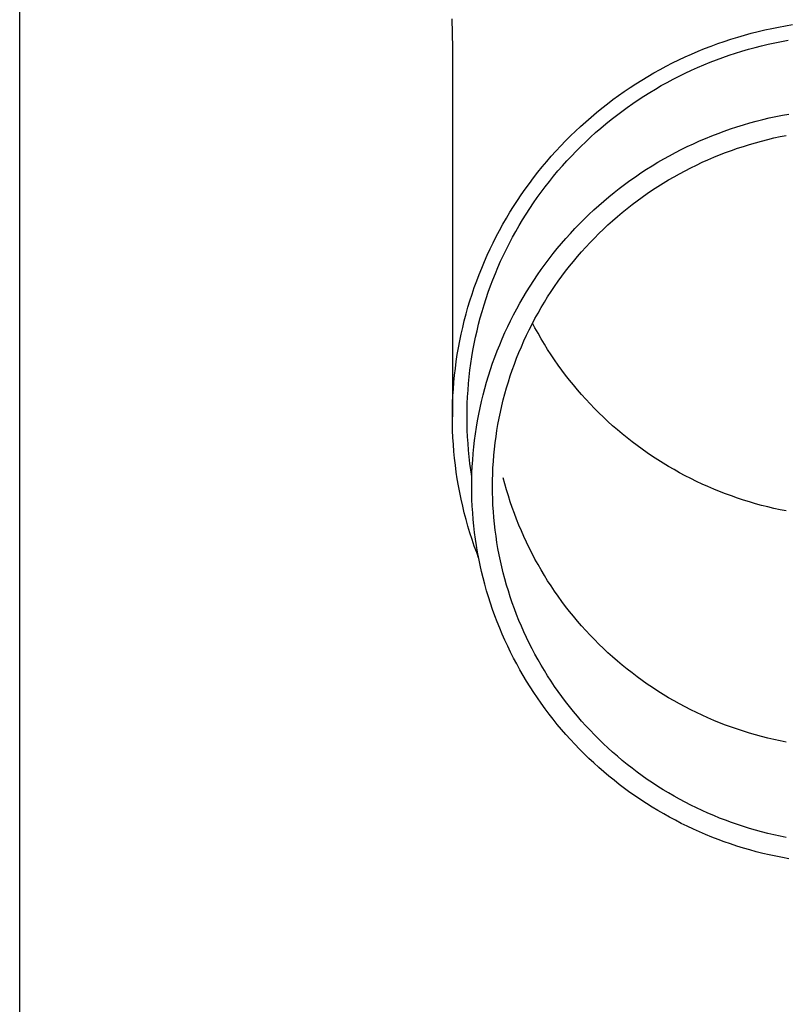
# Model space of a CAD drawing. Units: millimetres. Extents: x 0 to 33640, y 0 to 23760.
# Drawn here: x 2116 to 2174, y 8827 to 8901 of the extents above; entities that cross this region are included whole.
import ezdxf

# ---------------------------------------------------------------- set-up
doc = ezdxf.new("R2010")
doc.units = ezdxf.units.MM
doc.layers.add('YKK_13', color=4, linetype='Continuous', lineweight=30)
doc.layers.add('YKK_A1', color=4, linetype='Continuous', lineweight=30)

msp = doc.modelspace()

# ---------------------------------------------------------------- linework, layer by layer
at = {"layer": 'YKK_13'}
for p, q in [((2148.718, 8901.069), (2148.757, 8898.907)), ((2172.638, 8900.361), (2173.154, 8900.464)), ((2173.154, 8900.464), (2173.671, 8900.559)), ((2173.671, 8900.559), (2174.19, 8900.644)), ((2169.59, 8899.556), (2170.092, 8899.712)), ((2170.092, 8899.712), (2170.596, 8899.859)), ((2170.596, 8899.859), (2171.103, 8899.998)), ((2171.103, 8899.998), (2171.613, 8900.128)), ((2171.613, 8900.128), (2172.124, 8900.249)), ((2172.124, 8900.249), (2172.638, 8900.361)), ((2167.612, 8898.848), (2168.102, 8899.038)), ((2168.102, 8899.038), (2168.595, 8899.219)), ((2168.595, 8899.219), (2169.091, 8899.392)), ((2169.091, 8899.392), (2169.59, 8899.556)), ((2170.899, 8898.802), (2171.388, 8898.935)), ((2171.388, 8898.935), (2171.879, 8899.06)), ((2171.879, 8899.06), (2172.372, 8899.177)), ((2172.372, 8899.177), (2172.867, 8899.285)), ((2172.867, 8899.285), (2173.364, 8899.384)), ((2173.364, 8899.384), (2173.862, 8899.475)), ((2148.757, 8898.906), (2148.757, 8871.32)), ((2165.69, 8898.005), (2166.165, 8898.228)), ((2166.165, 8898.228), (2166.644, 8898.443)), ((2166.644, 8898.443), (2167.126, 8898.649)), ((2167.126, 8898.649), (2167.612, 8898.848)), ((2168.971, 8898.185), (2169.449, 8898.352)), ((2169.449, 8898.352), (2169.93, 8898.51)), ((2169.93, 8898.51), (2170.413, 8898.66)), ((2170.413, 8898.66), (2170.899, 8898.802)), ((2164.29, 8897.287), (2164.752, 8897.534)), ((2164.752, 8897.534), (2165.219, 8897.774)), ((2165.219, 8897.774), (2165.69, 8898.005)), ((2167.091, 8897.438), (2167.556, 8897.637)), ((2167.556, 8897.637), (2168.024, 8897.828)), ((2168.024, 8897.828), (2168.496, 8898.011)), ((2168.496, 8898.011), (2168.971, 8898.185)), ((2162.93, 8896.498), (2163.378, 8896.769)), ((2163.378, 8896.769), (2163.832, 8897.032)), ((2163.832, 8897.032), (2164.29, 8897.287)), ((2165.269, 8896.563), (2165.718, 8896.793)), ((2165.718, 8896.793), (2166.172, 8897.016)), ((2166.172, 8897.016), (2166.63, 8897.231)), ((2166.63, 8897.231), (2167.091, 8897.438)), ((2162.047, 8895.934), (2162.486, 8896.22)), ((2162.486, 8896.22), (2162.93, 8896.498)), ((2163.945, 8895.826), (2164.382, 8896.079)), ((2164.382, 8896.079), (2164.823, 8896.325)), ((2164.823, 8896.325), (2165.269, 8896.563)), ((2160.762, 8895.031), (2161.185, 8895.339)), ((2161.185, 8895.339), (2161.613, 8895.64)), ((2161.613, 8895.64), (2162.047, 8895.934)), ((2162.662, 8895.022), (2163.085, 8895.297)), ((2163.085, 8895.297), (2163.513, 8895.565)), ((2163.513, 8895.565), (2163.945, 8895.826)), ((2159.933, 8894.393), (2160.345, 8894.716)), ((2160.345, 8894.716), (2160.762, 8895.031)), ((2161.832, 8894.449), (2162.244, 8894.739)), ((2162.244, 8894.739), (2162.662, 8895.022)), ((2159.127, 8893.727), (2159.527, 8894.063)), ((2159.527, 8894.063), (2159.933, 8894.393)), ((2160.625, 8893.538), (2161.022, 8893.849)), ((2161.022, 8893.849), (2161.424, 8894.153)), ((2161.424, 8894.153), (2161.832, 8894.449)), ((2172.94, 8893.767), (2173.431, 8893.866)), ((2173.431, 8893.866), (2173.923, 8893.956)), ((2158.344, 8893.033), (2158.732, 8893.384)), ((2158.732, 8893.384), (2159.127, 8893.727)), ((2159.848, 8892.897), (2160.234, 8893.221)), ((2160.234, 8893.221), (2160.625, 8893.538)), ((2170.038, 8893.001), (2170.516, 8893.15)), ((2170.516, 8893.15), (2170.996, 8893.29)), ((2170.996, 8893.29), (2171.479, 8893.422)), ((2171.479, 8893.422), (2171.964, 8893.545)), ((2171.964, 8893.545), (2172.451, 8893.66)), ((2172.451, 8893.66), (2172.94, 8893.767)), ((2157.219, 8891.944), (2157.587, 8892.314)), ((2157.587, 8892.314), (2157.963, 8892.677)), ((2157.963, 8892.677), (2158.344, 8893.033)), ((2159.095, 8892.229), (2159.468, 8892.566)), ((2159.468, 8892.566), (2159.848, 8892.897)), ((2167.693, 8892.137), (2168.156, 8892.326)), ((2168.156, 8892.326), (2168.622, 8892.507)), ((2168.622, 8892.507), (2169.091, 8892.68)), ((2169.091, 8892.68), (2169.563, 8892.845)), ((2169.563, 8892.845), (2170.038, 8893.001)), ((2173.262, 8892.266), (2173.726, 8892.359)), ((2156.501, 8891.186), (2156.856, 8891.568)), ((2156.856, 8891.568), (2157.219, 8891.944)), ((2158.365, 8891.536), (2158.727, 8891.886)), ((2158.727, 8891.886), (2159.095, 8892.229)), ((2166.325, 8891.524), (2166.778, 8891.736)), ((2166.778, 8891.736), (2167.233, 8891.941)), ((2167.233, 8891.941), (2167.693, 8892.137)), ((2170.517, 8891.541), (2170.969, 8891.682)), ((2170.969, 8891.682), (2171.423, 8891.814)), ((2171.423, 8891.814), (2171.88, 8891.939)), ((2171.88, 8891.939), (2172.339, 8892.056)), ((2172.339, 8892.056), (2172.799, 8892.165)), ((2172.799, 8892.165), (2173.262, 8892.266)), ((2156.152, 8890.798), (2156.501, 8891.186)), ((2157.661, 8890.818), (2158.01, 8891.18)), ((2158.01, 8891.18), (2158.365, 8891.536)), ((2164.557, 8890.597), (2164.993, 8890.84)), ((2164.993, 8890.84), (2165.433, 8891.075)), ((2165.433, 8891.075), (2165.877, 8891.303)), ((2165.877, 8891.303), (2166.325, 8891.524)), ((2168.298, 8890.724), (2168.736, 8890.903)), ((2168.736, 8890.903), (2169.177, 8891.074)), ((2169.177, 8891.074), (2169.621, 8891.238)), ((2169.621, 8891.238), (2170.068, 8891.393)), ((2170.068, 8891.393), (2170.517, 8891.541)), ((2155.476, 8890.004), (2155.81, 8890.404)), ((2155.81, 8890.404), (2156.152, 8890.798)), ((2156.982, 8890.076), (2157.318, 8890.45)), ((2157.318, 8890.45), (2157.661, 8890.818)), ((2163.698, 8890.089), (2164.125, 8890.347)), ((2164.125, 8890.347), (2164.557, 8890.597)), ((2166.581, 8889.936), (2167.005, 8890.144)), ((2167.005, 8890.144), (2167.433, 8890.345)), ((2167.433, 8890.345), (2167.864, 8890.538)), ((2167.864, 8890.538), (2168.298, 8890.724)), ((2154.828, 8889.187), (2155.148, 8889.599)), ((2155.148, 8889.599), (2155.476, 8890.004)), ((2156.331, 8889.312), (2156.653, 8889.697)), ((2156.653, 8889.697), (2156.982, 8890.076)), ((2162.445, 8889.272), (2162.858, 8889.551)), ((2162.858, 8889.551), (2163.276, 8889.824)), ((2163.276, 8889.824), (2163.698, 8890.089)), ((2165.332, 8889.268), (2165.744, 8889.497)), ((2165.744, 8889.497), (2166.161, 8889.72)), ((2166.161, 8889.72), (2166.581, 8889.936)), ((2154.209, 8888.349), (2154.515, 8888.771)), ((2154.515, 8888.771), (2154.828, 8889.187)), ((2155.706, 8888.525), (2156.015, 8888.921)), ((2156.015, 8888.921), (2156.331, 8889.312)), ((2161.237, 8888.391), (2161.635, 8888.692)), ((2161.635, 8888.692), (2162.037, 8888.985)), ((2162.037, 8888.985), (2162.445, 8889.272)), ((2164.12, 8888.536), (2164.519, 8888.787)), ((2164.519, 8888.787), (2164.923, 8889.031)), ((2164.923, 8889.031), (2165.332, 8889.268)), ((2153.621, 8887.49), (2153.911, 8887.922)), ((2153.911, 8887.922), (2154.209, 8888.349)), ((2155.11, 8887.718), (2155.405, 8888.124)), ((2155.405, 8888.124), (2155.706, 8888.525)), ((2160.459, 8887.77), (2160.845, 8888.084)), ((2160.845, 8888.084), (2161.237, 8888.391)), ((2162.948, 8887.743), (2163.334, 8888.014)), ((2163.334, 8888.014), (2163.725, 8888.279)), ((2163.725, 8888.279), (2164.12, 8888.536)), ((2153.338, 8887.053), (2153.621, 8887.49)), ((2154.543, 8886.891), (2154.823, 8887.307)), ((2154.823, 8887.307), (2155.11, 8887.718)), ((2159.703, 8887.123), (2160.078, 8887.45)), ((2160.078, 8887.45), (2160.459, 8887.77)), ((2161.821, 8886.891), (2162.192, 8887.182)), ((2162.192, 8887.182), (2162.567, 8887.466)), ((2162.567, 8887.466), (2162.948, 8887.743)), ((2152.796, 8886.165), (2153.063, 8886.611)), ((2153.063, 8886.611), (2153.338, 8887.053)), ((2154.006, 8886.045), (2154.271, 8886.47)), ((2154.271, 8886.47), (2154.543, 8886.891)), ((2158.613, 8886.104), (2158.97, 8886.449)), ((2158.97, 8886.449), (2159.333, 8886.789)), ((2159.333, 8886.789), (2159.703, 8887.123)), ((2161.095, 8886.291), (2161.455, 8886.594)), ((2161.455, 8886.594), (2161.821, 8886.891)), ((2152.286, 8885.258), (2152.537, 8885.714)), ((2152.537, 8885.714), (2152.796, 8886.165)), ((2153.749, 8885.615), (2154.006, 8886.045)), ((2157.917, 8885.394), (2158.262, 8885.752)), ((2158.262, 8885.752), (2158.613, 8886.104)), ((2160.39, 8885.667), (2160.74, 8885.982)), ((2160.74, 8885.982), (2161.095, 8886.291)), ((2152.043, 8884.799), (2152.286, 8885.258)), ((2153.257, 8884.742), (2153.499, 8885.18)), ((2153.499, 8885.18), (2153.749, 8885.615)), ((2157.247, 8884.66), (2157.578, 8885.03)), ((2157.578, 8885.03), (2157.917, 8885.394)), ((2159.377, 8884.685), (2159.709, 8885.018)), ((2159.709, 8885.018), (2160.047, 8885.345)), ((2160.047, 8885.345), (2160.39, 8885.667)), ((2151.582, 8883.867), (2151.808, 8884.335)), ((2151.808, 8884.335), (2152.043, 8884.799)), ((2152.797, 8883.853), (2153.023, 8884.299)), ((2153.023, 8884.299), (2153.257, 8884.742)), ((2156.603, 8883.904), (2156.921, 8884.285)), ((2156.921, 8884.285), (2157.247, 8884.66)), ((2158.73, 8884.003), (2159.05, 8884.347)), ((2159.05, 8884.347), (2159.377, 8884.685)), ((2151.363, 8883.396), (2151.582, 8883.867)), ((2152.578, 8883.402), (2152.797, 8883.853)), ((2155.986, 8883.126), (2156.291, 8883.518)), ((2156.291, 8883.518), (2156.603, 8883.904)), ((2158.109, 8883.298), (2158.416, 8883.653)), ((2158.416, 8883.653), (2158.73, 8884.003)), ((2150.952, 8882.442), (2151.154, 8882.92)), ((2151.154, 8882.92), (2151.363, 8883.396)), ((2152.166, 8882.491), (2152.368, 8882.948)), ((2152.368, 8882.948), (2152.578, 8883.402)), ((2155.397, 8882.328), (2155.688, 8882.73)), ((2155.688, 8882.73), (2155.986, 8883.126)), ((2157.512, 8882.573), (2157.807, 8882.938)), ((2157.807, 8882.938), (2158.109, 8883.298)), ((2150.759, 8881.96), (2150.952, 8882.442)), ((2151.786, 8881.565), (2151.972, 8882.03)), ((2151.972, 8882.03), (2152.166, 8882.491)), ((2155.113, 8881.921), (2155.397, 8882.328)), ((2156.942, 8881.828), (2157.224, 8882.203)), ((2157.224, 8882.203), (2157.512, 8882.573)), ((2150.399, 8880.986), (2150.575, 8881.474)), ((2150.575, 8881.474), (2150.759, 8881.96)), ((2151.609, 8881.098), (2151.786, 8881.565)), ((2154.568, 8881.094), (2154.837, 8881.51)), ((2154.837, 8881.51), (2155.113, 8881.921)), ((2156.398, 8881.063), (2156.667, 8881.448)), ((2156.667, 8881.448), (2156.942, 8881.828)), ((2150.232, 8880.494), (2150.399, 8880.986)), ((2151.279, 8880.154), (2151.439, 8880.628)), ((2151.439, 8880.628), (2151.609, 8881.098)), ((2154.052, 8880.248), (2154.306, 8880.673)), ((2154.306, 8880.673), (2154.568, 8881.094)), ((2155.882, 8880.28), (2156.137, 8880.674)), ((2156.137, 8880.674), (2156.398, 8881.063)), ((2149.925, 8879.503), (2150.074, 8880)), ((2150.074, 8880), (2150.232, 8880.494)), ((2151.126, 8879.678), (2151.279, 8880.154)), ((2153.566, 8879.384), (2153.805, 8879.818)), ((2153.805, 8879.818), (2154.052, 8880.248)), ((2155.394, 8879.48), (2155.635, 8879.882)), ((2155.635, 8879.882), (2155.882, 8880.28)), ((2149.784, 8879.004), (2149.925, 8879.503)), ((2150.847, 8878.719), (2150.982, 8879.2)), ((2150.982, 8879.2), (2151.126, 8879.678)), ((2153.335, 8878.947), (2153.566, 8879.384)), ((2154.935, 8878.664), (2155.161, 8879.074)), ((2155.161, 8879.074), (2155.394, 8879.48)), ((2149.529, 8877.998), (2149.652, 8878.502)), ((2149.652, 8878.502), (2149.784, 8879.004)), ((2150.72, 8878.236), (2150.847, 8878.719)), ((2152.896, 8878.06), (2153.111, 8878.505)), ((2153.111, 8878.505), (2153.335, 8878.947)), ((2154.716, 8878.25), (2154.935, 8878.664)), ((2154.935, 8877.971), (2154.751, 8878.317)), ((2149.416, 8877.492), (2149.529, 8877.998)), ((2150.492, 8877.264), (2150.601, 8877.751)), ((2150.601, 8877.751), (2150.72, 8878.236)), ((2152.488, 8877.158), (2152.688, 8877.611)), ((2152.688, 8877.611), (2152.896, 8878.06)), ((2154.3, 8877.411), (2154.504, 8877.832)), ((2154.504, 8877.832), (2154.716, 8878.25)), ((2155.161, 8877.56), (2154.935, 8877.971)), ((2149.215, 8876.475), (2149.311, 8876.985)), ((2149.311, 8876.985), (2149.416, 8877.492)), ((2150.39, 8876.775), (2150.492, 8877.264)), ((2152.297, 8876.702), (2152.488, 8877.158)), ((2153.915, 8876.558), (2154.104, 8876.986)), ((2154.104, 8876.986), (2154.3, 8877.411)), ((2155.394, 8877.154), (2155.161, 8877.56)), ((2155.635, 8876.752), (2155.394, 8877.154)), ((2149.128, 8875.964), (2149.215, 8876.475)), ((2150.214, 8875.792), (2150.298, 8876.284)), ((2150.298, 8876.284), (2150.39, 8876.775)), ((2151.938, 8875.781), (2152.113, 8876.243)), ((2152.113, 8876.243), (2152.297, 8876.702)), ((2153.56, 8875.693), (2153.734, 8876.127)), ((2153.734, 8876.127), (2153.915, 8876.558)), ((2155.882, 8876.354), (2155.635, 8876.752)), ((2156.137, 8875.961), (2155.882, 8876.354)), ((2148.981, 8874.938), (2149.05, 8875.452)), ((2149.05, 8875.452), (2149.128, 8875.964)), ((2150.139, 8875.299), (2150.214, 8875.792)), ((2151.77, 8875.316), (2151.938, 8875.781)), ((2153.394, 8875.256), (2153.56, 8875.693)), ((2156.398, 8875.571), (2156.137, 8875.961)), ((2156.667, 8875.187), (2156.398, 8875.571)), ((2148.922, 8874.423), (2148.981, 8874.938)), ((2150.016, 8874.308), (2150.073, 8874.804)), ((2150.073, 8874.804), (2150.139, 8875.299)), ((2151.461, 8874.377), (2151.611, 8874.848)), ((2151.611, 8874.848), (2151.77, 8875.316)), ((2153.086, 8874.373), (2153.236, 8874.816)), ((2153.236, 8874.816), (2153.394, 8875.256)), ((2156.942, 8874.807), (2156.667, 8875.187)), ((2157.224, 8874.432), (2156.942, 8874.807)), ((2148.83, 8873.391), (2148.871, 8873.907)), ((2148.871, 8873.907), (2148.922, 8874.423)), ((2149.967, 8873.811), (2150.016, 8874.308)), ((2151.185, 8873.428), (2151.319, 8873.904)), ((2151.319, 8873.904), (2151.461, 8874.377)), ((2152.808, 8873.481), (2152.943, 8873.928)), ((2152.943, 8873.928), (2153.086, 8874.373)), ((2157.512, 8874.061), (2157.224, 8874.432)), ((2157.807, 8873.696), (2157.512, 8874.061)), ((2148.798, 8872.873), (2148.83, 8873.391)), ((2149.897, 8872.816), (2149.927, 8873.314)), ((2149.927, 8873.314), (2149.967, 8873.811)), ((2151.059, 8872.95), (2151.185, 8873.428)), ((2152.682, 8873.031), (2152.808, 8873.481)), ((2158.109, 8873.336), (2157.807, 8873.696)), ((2158.416, 8872.981), (2158.109, 8873.336)), ((2148.775, 8872.356), (2148.798, 8872.873)), ((2149.874, 8872.317), (2149.897, 8872.816)), ((2150.834, 8871.989), (2150.942, 8872.471)), ((2150.942, 8872.471), (2151.059, 8872.95)), ((2152.453, 8872.125), (2152.563, 8872.579)), ((2152.563, 8872.579), (2152.682, 8873.031)), ((2158.73, 8872.632), (2158.416, 8872.981)), ((2159.05, 8872.288), (2158.73, 8872.632)), ((2148.757, 8871.32), (2148.761, 8871.838)), ((2148.761, 8871.838), (2148.775, 8872.356)), ((2149.857, 8871.32), (2149.861, 8871.819)), ((2149.861, 8871.819), (2149.874, 8872.317)), ((2150.734, 8871.505), (2150.834, 8871.989)), ((2152.35, 8871.67), (2152.453, 8872.125)), ((2159.377, 8871.949), (2159.05, 8872.288)), ((2159.709, 8871.616), (2159.377, 8871.949)), ((2148.761, 8870.801), (2148.757, 8871.32)), ((2149.861, 8870.821), (2149.857, 8871.32)), ((2150.56, 8870.533), (2150.643, 8871.02)), ((2150.643, 8871.02), (2150.734, 8871.505)), ((2152.169, 8870.753), (2152.256, 8871.212)), ((2152.256, 8871.212), (2152.35, 8871.67)), ((2160.047, 8871.289), (2159.709, 8871.616)), ((2160.39, 8870.968), (2160.047, 8871.289)), ((2160.74, 8870.652), (2160.39, 8870.968)), ((2148.775, 8870.283), (2148.761, 8870.801)), ((2148.798, 8869.766), (2148.775, 8870.283)), ((2149.874, 8870.322), (2149.861, 8870.821)), ((2149.897, 8869.823), (2149.874, 8870.322)), ((2150.486, 8870.045), (2150.56, 8870.533)), ((2152.021, 8869.832), (2152.091, 8870.293)), ((2152.091, 8870.293), (2152.169, 8870.753)), ((2161.095, 8870.343), (2160.74, 8870.652)), ((2161.455, 8870.04), (2161.095, 8870.343)), ((2148.83, 8869.249), (2148.798, 8869.766)), ((2149.927, 8869.325), (2149.897, 8869.823)), ((2150.364, 8869.066), (2150.421, 8869.556)), ((2150.421, 8869.556), (2150.486, 8870.045)), ((2151.959, 8869.369), (2152.021, 8869.832)), ((2161.821, 8869.743), (2161.455, 8870.04)), ((2162.192, 8869.453), (2161.821, 8869.743)), ((2148.871, 8868.732), (2148.83, 8869.249)), ((2149.967, 8868.828), (2149.927, 8869.325)), ((2150.016, 8868.331), (2149.967, 8868.828)), ((2150.316, 8868.574), (2150.364, 8869.066)), ((2151.86, 8868.441), (2151.905, 8868.905)), ((2151.905, 8868.905), (2151.959, 8869.369)), ((2162.567, 8869.169), (2162.192, 8869.453)), ((2162.948, 8868.891), (2162.567, 8869.169)), ((2163.334, 8868.62), (2162.948, 8868.891)), ((2148.922, 8868.216), (2148.871, 8868.732)), ((2148.981, 8867.701), (2148.922, 8868.216)), ((2150.073, 8867.835), (2150.016, 8868.331)), ((2150.246, 8867.59), (2150.277, 8868.083)), ((2150.277, 8868.083), (2150.316, 8868.574)), ((2151.823, 8867.975), (2151.86, 8868.441)), ((2163.725, 8868.356), (2163.334, 8868.62)), ((2164.12, 8868.098), (2163.725, 8868.356)), ((2164.519, 8867.847), (2164.12, 8868.098)), ((2149.05, 8867.188), (2148.981, 8867.701)), ((2150.139, 8867.341), (2150.073, 8867.835)), ((2150.214, 8866.847), (2150.139, 8867.341)), ((2150.224, 8867.097), (2150.246, 8867.59)), ((2151.773, 8867.043), (2151.794, 8867.51)), ((2151.794, 8867.51), (2151.823, 8867.975)), ((2164.923, 8867.604), (2164.519, 8867.847)), ((2165.332, 8867.367), (2164.923, 8867.604)), ((2165.744, 8867.137), (2165.332, 8867.367)), ((2149.128, 8866.675), (2149.05, 8867.188)), ((2149.215, 8866.164), (2149.128, 8866.675)), ((2150.207, 8866.11), (2150.211, 8866.604)), ((2150.211, 8866.604), (2150.224, 8867.097)), ((2150.217, 8866.831), (2150.214, 8866.847)), ((2151.757, 8866.11), (2151.761, 8866.577)), ((2151.761, 8866.577), (2151.773, 8867.043)), ((2152.682, 8866.313), (2152.563, 8866.765)), ((2166.161, 8866.914), (2165.744, 8867.137)), ((2166.581, 8866.699), (2166.161, 8866.914)), ((2167.005, 8866.49), (2166.581, 8866.699)), ((2149.311, 8865.654), (2149.215, 8866.164)), ((2150.211, 8865.617), (2150.207, 8866.11)), ((2151.761, 8865.643), (2151.757, 8866.11)), ((2152.808, 8865.864), (2152.682, 8866.313)), ((2152.943, 8865.416), (2152.808, 8865.864)), ((2167.433, 8866.29), (2167.005, 8866.49)), ((2167.864, 8866.096), (2167.433, 8866.29)), ((2168.298, 8865.91), (2167.864, 8866.096)), ((2168.736, 8865.731), (2168.298, 8865.91)), ((2149.416, 8865.147), (2149.311, 8865.654)), ((2149.529, 8864.641), (2149.416, 8865.147)), ((2150.224, 8865.123), (2150.211, 8865.617)), ((2150.246, 8864.63), (2150.224, 8865.123)), ((2151.773, 8865.177), (2151.761, 8865.643)), ((2151.794, 8864.711), (2151.773, 8865.177)), ((2153.086, 8864.971), (2152.943, 8865.416)), ((2169.177, 8865.56), (2168.736, 8865.731)), ((2169.621, 8865.397), (2169.177, 8865.56)), ((2170.068, 8865.241), (2169.621, 8865.397)), ((2170.517, 8865.093), (2170.068, 8865.241)), ((2170.969, 8864.953), (2170.517, 8865.093)), ((2149.652, 8864.137), (2149.529, 8864.641)), ((2150.277, 8864.138), (2150.246, 8864.63)), ((2151.823, 8864.245), (2151.794, 8864.711)), ((2153.236, 8864.528), (2153.086, 8864.971)), ((2153.394, 8864.089), (2153.236, 8864.528)), ((2171.423, 8864.82), (2170.969, 8864.953)), ((2171.88, 8864.695), (2171.423, 8864.82)), ((2172.339, 8864.578), (2171.88, 8864.695)), ((2172.799, 8864.47), (2172.339, 8864.578)), ((2173.262, 8864.369), (2172.799, 8864.47)), ((2173.726, 8864.275), (2173.262, 8864.369)), ((2149.784, 8863.635), (2149.652, 8864.137)), ((2149.925, 8863.136), (2149.784, 8863.635)), ((2150.316, 8863.646), (2150.277, 8864.138)), ((2150.364, 8863.155), (2150.316, 8863.646)), ((2151.86, 8863.78), (2151.823, 8864.245)), ((2151.905, 8863.315), (2151.86, 8863.78)), ((2153.56, 8863.651), (2153.394, 8864.089)), ((2153.734, 8863.217), (2153.56, 8863.651)), ((2150.074, 8862.639), (2149.925, 8863.136)), ((2150.421, 8862.664), (2150.364, 8863.155)), ((2151.959, 8862.851), (2151.905, 8863.315)), ((2152.021, 8862.389), (2151.959, 8862.851)), ((2153.915, 8862.786), (2153.734, 8863.217)), ((2150.232, 8862.145), (2150.074, 8862.639)), ((2150.399, 8861.653), (2150.232, 8862.145)), ((2150.486, 8862.175), (2150.421, 8862.664)), ((2150.56, 8861.687), (2150.486, 8862.175)), ((2152.091, 8861.927), (2152.021, 8862.389)), ((2154.104, 8862.358), (2153.915, 8862.786)), ((2154.3, 8861.933), (2154.104, 8862.358)), ((2150.575, 8861.165), (2150.399, 8861.653)), ((2150.643, 8861.2), (2150.56, 8861.687)), ((2152.169, 8861.467), (2152.091, 8861.927)), ((2152.256, 8861.008), (2152.169, 8861.467)), ((2154.504, 8861.512), (2154.3, 8861.933)), ((2154.716, 8861.094), (2154.504, 8861.512)), ((2150.72, 8860.783), (2150.575, 8861.165)), ((2150.734, 8860.715), (2150.643, 8861.2)), ((2150.834, 8860.231), (2150.734, 8860.715)), ((2152.35, 8860.551), (2152.256, 8861.008)), ((2154.935, 8860.681), (2154.716, 8861.094)), ((2155.161, 8860.27), (2154.935, 8860.681)), ((2150.942, 8859.75), (2150.834, 8860.231)), ((2152.453, 8860.095), (2152.35, 8860.551)), ((2152.563, 8859.641), (2152.453, 8860.095)), ((2155.394, 8859.864), (2155.161, 8860.27)), ((2151.059, 8859.27), (2150.942, 8859.75)), ((2151.185, 8858.792), (2151.059, 8859.27)), ((2152.682, 8859.189), (2152.563, 8859.641)), ((2152.808, 8858.74), (2152.682, 8859.189)), ((2155.635, 8859.462), (2155.394, 8859.864)), ((2155.882, 8859.064), (2155.635, 8859.462)), ((2151.319, 8858.316), (2151.185, 8858.792)), ((2152.943, 8858.292), (2152.808, 8858.74)), ((2156.137, 8858.671), (2155.882, 8859.064)), ((2156.398, 8858.281), (2156.137, 8858.671)), ((2151.461, 8857.843), (2151.319, 8858.316)), ((2151.611, 8857.373), (2151.461, 8857.843)), ((2153.086, 8857.847), (2152.943, 8858.292)), ((2153.236, 8857.404), (2153.086, 8857.847)), ((2156.667, 8857.897), (2156.398, 8858.281)), ((2156.942, 8857.517), (2156.667, 8857.897)), ((2151.77, 8856.905), (2151.611, 8857.373)), ((2153.394, 8856.965), (2153.236, 8857.404)), ((2153.56, 8856.527), (2153.394, 8856.965)), ((2157.224, 8857.142), (2156.942, 8857.517)), ((2157.512, 8856.771), (2157.224, 8857.142)), ((2151.938, 8856.44), (2151.77, 8856.905)), ((2152.113, 8855.977), (2151.938, 8856.44)), ((2153.734, 8856.093), (2153.56, 8856.527)), ((2157.807, 8856.406), (2157.512, 8856.771)), ((2158.109, 8856.046), (2157.807, 8856.406)), ((2152.297, 8855.518), (2152.113, 8855.977)), ((2152.488, 8855.062), (2152.297, 8855.518)), ((2153.915, 8855.662), (2153.734, 8856.093)), ((2154.104, 8855.234), (2153.915, 8855.662)), ((2158.416, 8855.691), (2158.109, 8856.046)), ((2158.73, 8855.342), (2158.416, 8855.691)), ((2152.688, 8854.61), (2152.488, 8855.062)), ((2154.3, 8854.809), (2154.104, 8855.234)), ((2154.504, 8854.388), (2154.3, 8854.809)), ((2159.05, 8854.998), (2158.73, 8855.342)), ((2159.377, 8854.659), (2159.05, 8854.998)), ((2152.896, 8854.161), (2152.688, 8854.61)), ((2153.111, 8853.715), (2152.896, 8854.161)), ((2154.716, 8853.97), (2154.504, 8854.388)), ((2159.709, 8854.326), (2159.377, 8854.659)), ((2160.047, 8853.999), (2159.709, 8854.326)), ((2153.335, 8853.274), (2153.111, 8853.715)), ((2154.935, 8853.556), (2154.716, 8853.97)), ((2155.161, 8853.146), (2154.935, 8853.556)), ((2160.39, 8853.678), (2160.047, 8853.999)), ((2160.74, 8853.362), (2160.39, 8853.678)), ((2161.095, 8853.053), (2160.74, 8853.362)), ((2153.566, 8852.836), (2153.335, 8853.274)), ((2153.805, 8852.402), (2153.566, 8852.836)), ((2155.394, 8852.74), (2155.161, 8853.146)), ((2155.635, 8852.338), (2155.394, 8852.74)), ((2161.455, 8852.75), (2161.095, 8853.053)), ((2161.821, 8852.453), (2161.455, 8852.75)), ((2154.052, 8851.973), (2153.805, 8852.402)), ((2154.306, 8851.547), (2154.052, 8851.973)), ((2155.882, 8851.94), (2155.635, 8852.338)), ((2156.137, 8851.546), (2155.882, 8851.94)), ((2162.192, 8852.163), (2161.821, 8852.453)), ((2162.567, 8851.879), (2162.192, 8852.163)), ((2162.948, 8851.601), (2162.567, 8851.879)), ((2154.568, 8851.127), (2154.306, 8851.547)), ((2154.837, 8850.71), (2154.568, 8851.127)), ((2156.398, 8851.157), (2156.137, 8851.546)), ((2156.667, 8850.773), (2156.398, 8851.157)), ((2163.334, 8851.33), (2162.948, 8851.601)), ((2163.725, 8851.066), (2163.334, 8851.33)), ((2155.113, 8850.299), (2154.837, 8850.71)), ((2156.942, 8850.393), (2156.667, 8850.773)), ((2157.224, 8850.018), (2156.942, 8850.393)), ((2164.12, 8850.808), (2163.725, 8851.066)), ((2164.519, 8850.557), (2164.12, 8850.808)), ((2164.923, 8850.314), (2164.519, 8850.557)), ((2155.397, 8849.892), (2155.113, 8850.299)), ((2155.688, 8849.491), (2155.397, 8849.892)), ((2157.512, 8849.647), (2157.224, 8850.018)), ((2157.807, 8849.282), (2157.512, 8849.647)), ((2165.332, 8850.077), (2164.923, 8850.314)), ((2165.744, 8849.847), (2165.332, 8850.077)), ((2166.161, 8849.624), (2165.744, 8849.847)), ((2166.581, 8849.409), (2166.161, 8849.624)), ((2155.986, 8849.094), (2155.688, 8849.491)), ((2156.291, 8848.702), (2155.986, 8849.094)), ((2158.109, 8848.922), (2157.807, 8849.282)), ((2158.416, 8848.567), (2158.109, 8848.922)), ((2167.005, 8849.2), (2166.581, 8849.409)), ((2167.433, 8849), (2167.005, 8849.2)), ((2167.864, 8848.806), (2167.433, 8849)), ((2156.603, 8848.316), (2156.291, 8848.702)), ((2156.921, 8847.935), (2156.603, 8848.316)), ((2158.73, 8848.218), (2158.416, 8848.567)), ((2159.05, 8847.874), (2158.73, 8848.218)), ((2168.298, 8848.62), (2167.864, 8848.806)), ((2168.736, 8848.441), (2168.298, 8848.62)), ((2169.177, 8848.27), (2168.736, 8848.441)), ((2169.621, 8848.107), (2169.177, 8848.27)), ((2157.247, 8847.56), (2156.921, 8847.935)), ((2157.578, 8847.19), (2157.247, 8847.56)), ((2159.377, 8847.535), (2159.05, 8847.874)), ((2159.709, 8847.202), (2159.377, 8847.535)), ((2170.068, 8847.951), (2169.621, 8848.107)), ((2170.517, 8847.803), (2170.068, 8847.951)), ((2170.969, 8847.663), (2170.517, 8847.803)), ((2171.423, 8847.53), (2170.969, 8847.663)), ((2171.88, 8847.405), (2171.423, 8847.53)), ((2172.339, 8847.288), (2171.88, 8847.405)), ((2157.917, 8846.827), (2157.578, 8847.19)), ((2158.262, 8846.469), (2157.917, 8846.827)), ((2160.047, 8846.875), (2159.709, 8847.202)), ((2160.39, 8846.554), (2160.047, 8846.875)), ((2172.799, 8847.18), (2172.339, 8847.288)), ((2173.262, 8847.079), (2172.799, 8847.18)), ((2173.726, 8846.985), (2173.262, 8847.079)), ((2158.613, 8846.117), (2158.262, 8846.469)), ((2158.97, 8845.771), (2158.613, 8846.117)), ((2160.74, 8846.238), (2160.39, 8846.554)), ((2161.095, 8845.929), (2160.74, 8846.238)), ((2161.455, 8845.626), (2161.095, 8845.929)), ((2159.333, 8845.431), (2158.97, 8845.771)), ((2159.703, 8845.098), (2159.333, 8845.431)), ((2161.821, 8845.329), (2161.455, 8845.626)), ((2162.192, 8845.039), (2161.821, 8845.329)), ((2160.078, 8844.771), (2159.703, 8845.098)), ((2160.459, 8844.45), (2160.078, 8844.771)), ((2160.845, 8844.136), (2160.459, 8844.45)), ((2162.567, 8844.755), (2162.192, 8845.039)), ((2162.948, 8844.477), (2162.567, 8844.755)), ((2163.334, 8844.206), (2162.948, 8844.477)), ((2161.237, 8843.829), (2160.845, 8844.136)), ((2161.635, 8843.529), (2161.237, 8843.829)), ((2163.725, 8843.942), (2163.334, 8844.206)), ((2164.12, 8843.684), (2163.725, 8843.942)), ((2162.037, 8843.235), (2161.635, 8843.529)), ((2162.445, 8842.949), (2162.037, 8843.235)), ((2164.519, 8843.433), (2164.12, 8843.684)), ((2164.923, 8843.189), (2164.519, 8843.433)), ((2165.332, 8842.953), (2164.923, 8843.189)), ((2162.858, 8842.669), (2162.445, 8842.949)), ((2163.276, 8842.397), (2162.858, 8842.669)), ((2163.698, 8842.132), (2163.276, 8842.397)), ((2165.744, 8842.723), (2165.332, 8842.953)), ((2166.161, 8842.5), (2165.744, 8842.723)), ((2166.581, 8842.285), (2166.161, 8842.5)), ((2167.005, 8842.076), (2166.581, 8842.285)), ((2164.125, 8841.874), (2163.698, 8842.132)), ((2164.557, 8841.623), (2164.125, 8841.874)), ((2164.993, 8841.38), (2164.557, 8841.623)), ((2167.433, 8841.875), (2167.005, 8842.076)), ((2167.864, 8841.682), (2167.433, 8841.875)), ((2168.298, 8841.496), (2167.864, 8841.682)), ((2165.433, 8841.145), (2164.993, 8841.38)), ((2165.877, 8840.917), (2165.433, 8841.145)), ((2166.325, 8840.697), (2165.877, 8840.917)), ((2168.736, 8841.317), (2168.298, 8841.496)), ((2169.177, 8841.146), (2168.736, 8841.317)), ((2169.621, 8840.983), (2169.177, 8841.146)), ((2170.068, 8840.827), (2169.621, 8840.983)), ((2170.517, 8840.679), (2170.068, 8840.827)), ((2166.778, 8840.484), (2166.325, 8840.697)), ((2167.233, 8840.28), (2166.778, 8840.484)), ((2167.693, 8840.083), (2167.233, 8840.28)), ((2168.156, 8839.894), (2167.693, 8840.083)), ((2170.969, 8840.539), (2170.517, 8840.679)), ((2171.423, 8840.406), (2170.969, 8840.539)), ((2171.88, 8840.281), (2171.423, 8840.406)), ((2172.339, 8840.164), (2171.88, 8840.281)), ((2172.799, 8840.055), (2172.339, 8840.164)), ((2173.262, 8839.954), (2172.799, 8840.055)), ((2168.622, 8839.713), (2168.156, 8839.894)), ((2169.091, 8839.54), (2168.622, 8839.713)), ((2169.563, 8839.376), (2169.091, 8839.54)), ((2170.038, 8839.219), (2169.563, 8839.376)), ((2173.726, 8839.861), (2173.262, 8839.954)), ((2170.516, 8839.071), (2170.038, 8839.219)), ((2170.996, 8838.93), (2170.516, 8839.071)), ((2171.479, 8838.799), (2170.996, 8838.93)), ((2171.964, 8838.675), (2171.479, 8838.799)), ((2172.451, 8838.56), (2171.964, 8838.675)), ((2172.94, 8838.453), (2172.451, 8838.56)), ((2173.431, 8838.355), (2172.94, 8838.453)), ((2173.923, 8838.265), (2173.431, 8838.355))]:
    msp.add_line(p, q, dxfattribs=at)
at = {"layer": 'YKK_A1'}
msp.add_line((2116.407, 8316.938), (2116.407, 11116.938), dxfattribs=at)

doc.saveas('drawing.dxf')
